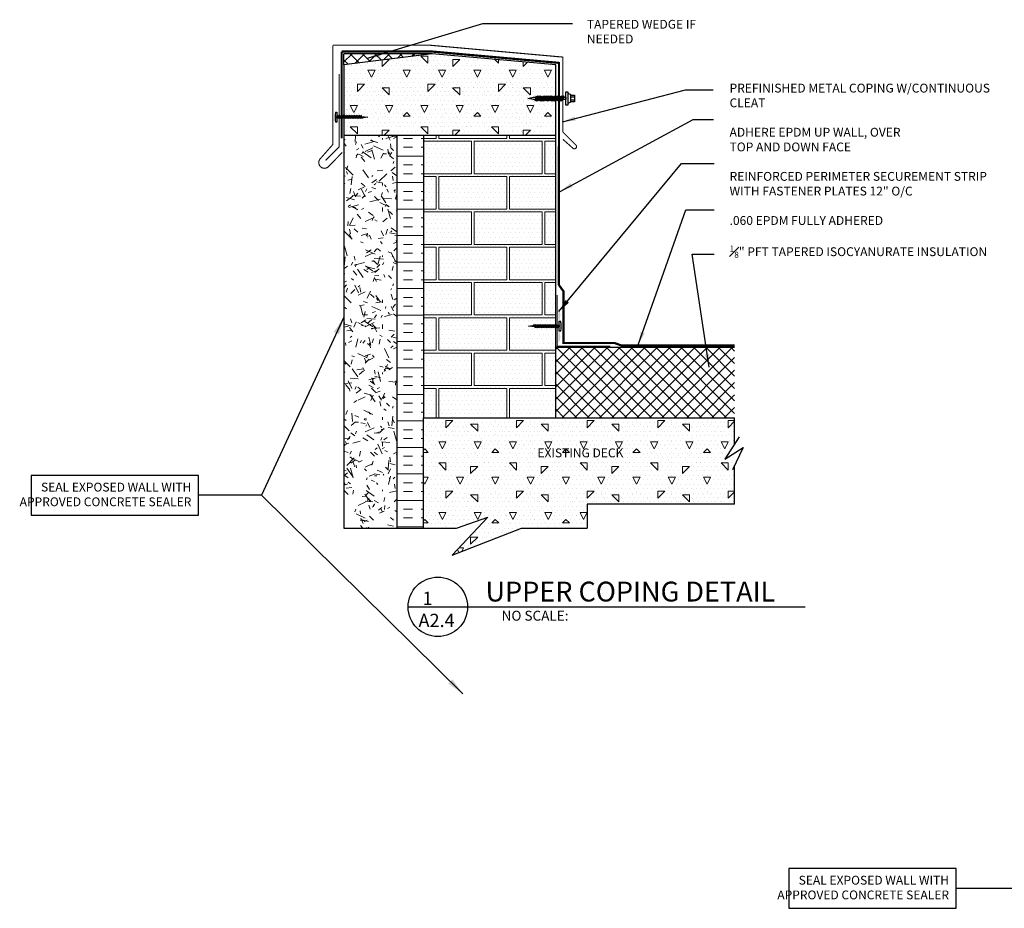
# Model space of a CAD drawing. Units: inches. Extents: x -35 to 9049, y -123 to 879.
# Drawn here: x -35 to 21, y -113 to -63 of the extents above; entities that cross this region are included whole.
import ezdxf

# ---------------------------------------------------------------- set-up
doc = ezdxf.new("R2010")
doc.units = ezdxf.units.IN
doc.header["$MEASUREMENT"] = 0
doc.layers.get('0').update_dxf_attribs({"linetype": 'CONTINUOUS'})
doc.layers.add('A-EXISTING', color=246, linetype='CONTINUOUS', lineweight=18)
doc.layers.add('A_Roof_DET', color=7, linetype='CONTINUOUS', lineweight=25)
doc.layers.add('A_ANNO-TEXT', color=7, linetype='CONTINUOUS')
doc.styles.add('SIMPLEX', font='simplex.shx', dxfattribs={"width": 0.75, "oblique": 12, "height": 0.5})
doc.styles.get("Standard").update_dxf_attribs({"font": 'simplex.shx', "width": 0.75, "oblique": 12, "height": 0.5})
doc.dimstyles.new('H8', dxfattribs={"dimscale": 8, "dimtxt": 0.0625, "dimasz": 0.125, "dimexe": 0.03125, "dimexo": 0.03125, "dimgap": 0.09375, "dimtad": 0, "dimtih": 1, "dimtoh": 1, "dimdec": 0, "dimzin": 0, "dimdsep": 46, "dimlunit": 4, "dimtxsty": 'Standard', "dimblk1": 'OBLIQUE', "dimblk2": 'OBLIQUE', "dimsah": 1, "dimcen": 0.09375, "dimdle": 0.03125, "dimadec": 0, "dimazin": 0, "dimtfac": 1, "dimtdec": 0, "dimtofl": 0, "dimtmove": 0, "dimatfit": 3, "dimfxl": 1, "dimtolj": 1, "dimtzin": 0, "dimarcsym": 0})
doc.dimstyles.new('SCALE4', dxfattribs={"dimscale": 4, "dimtxt": 0.18, "dimasz": 0.1875, "dimexe": 0.125, "dimexo": 0.0625, "dimgap": 0.0625, "dimtad": 0, "dimtih": 1, "dimtoh": 1, "dimdec": 0, "dimzin": 0, "dimdsep": 46, "dimlunit": 4, "dimtxsty": 'SIMPLEX', "dimblk1": 'OBLIQUE', "dimblk2": 'OBLIQUE', "dimsah": 1, "dimcen": 0.0625, "dimadec": 0, "dimazin": 0, "dimtfac": 1, "dimtdec": 0, "dimtofl": 0, "dimtmove": 0, "dimatfit": 3, "dimfxl": 1, "dimtolj": 1, "dimtzin": 0, "dimarcsym": 0})
pattern_1 = [(0, (-37.66692, -133.25152), (0.125, 0.25), [0, -0.25])]
pattern_2 = [(45, (211.1407, -19.6663), (-0.3535534, 0.3535534), []), (135, (211.1407, -19.6663), (-0.3535534, -0.3535534), [])]

# ---------------------------------------------------------------- blocks, each defined once
blk = doc.blocks.new('sheet metal screw')
for p, q in [((-1.844, 0.292), (-1.763, 0.292)), ((-1.763, 0.292), (-1.763, -0.27)), ((-1.763, 0.058), (-0.395, 0.058)), ((-1.763, -0.036), (-1.763, 0.058)), ((-1.617, -0.09), (-1.702, 0.118)), ((-1.524, -0.09), (-1.608, 0.118)), ((-1.43, -0.09), (-1.515, 0.118)), ((-1.336, -0.09), (-1.421, 0.118)), ((-1.242, -0.09), (-1.327, 0.118)), ((-1.149, -0.09), (-1.233, 0.118)), ((-1.055, -0.09), (-1.14, 0.118)), ((-0.961, -0.09), (-1.046, 0.118)), ((-0.867, -0.09), (-0.952, 0.118)), ((-0.774, -0.09), (-0.858, 0.118)), ((-0.68, -0.09), (-0.765, 0.118)), ((-0.586, -0.09), (-0.671, 0.118)), ((-0.492, -0.09), (-0.577, 0.118)), ((-0.399, -0.09), (-0.483, 0.118)), ((-0.395, 0.058), (-0.02, 0.011)), ((-0.02, 0.011), (-0.395, -0.036)), ((-0.305, -0.09), (-0.39, 0.118)), ((-0.395, -0.036), (-1.763, -0.036))]:
    blk.add_line(p, q)
blk.add_arc((-0.452, 0.014), 1.419, 168.694, 191.5584)
blk = doc.blocks.new('sheet metal screw 1')
blk.add_line((-1.743, -0.281), (-1.823, -0.281))
blk.add_blockref('sheet metal screw', (0.02, -0.011))
blk = doc.blocks.new('SIARRA')
at = {"color": 7}
for p, q in [((-0.16, 0.011), (0.134, 0.074)), ((0.134, -0.051), (-0.16, 0.011)), ((0.134, 0.074), (1.984, 0.074)), ((0.245, -0.092), (0.307, 0.096)), ((0.307, 0.096), (0.339, 0.158)), ((0.37, 0.096), (0.307, -0.092)), ((0.339, 0.158), (0.37, 0.096)), ((0.37, -0.092), (0.432, 0.096)), ((0.432, 0.096), (0.464, 0.158)), ((0.495, 0.096), (0.432, -0.092)), ((0.464, 0.158), (0.495, 0.096)), ((0.495, -0.092), (0.557, 0.096)), ((0.557, 0.096), (0.589, 0.158)), ((0.62, 0.096), (0.557, -0.092)), ((0.589, 0.158), (0.62, 0.096)), ((0.62, -0.092), (0.682, 0.096)), ((0.682, 0.096), (0.714, 0.158)), ((0.745, 0.096), (0.682, -0.092)), ((0.714, 0.158), (0.745, 0.096)), ((0.745, -0.092), (0.807, 0.096)), ((0.807, 0.096), (0.839, 0.158)), ((0.87, 0.096), (0.807, -0.092)), ((0.839, 0.158), (0.87, 0.096)), ((0.87, -0.092), (0.932, 0.096)), ((0.932, 0.096), (0.964, 0.158)), ((0.995, 0.096), (0.932, -0.092)), ((0.964, 0.158), (0.995, 0.096)), ((0.995, -0.092), (1.057, 0.096)), ((1.057, 0.096), (1.089, 0.158)), ((1.12, 0.096), (1.057, -0.092)), ((1.089, 0.158), (1.12, 0.096)), ((1.12, -0.092), (1.182, 0.096)), ((1.182, 0.096), (1.214, 0.158)), ((1.245, 0.096), (1.182, -0.092)), ((1.214, 0.158), (1.245, 0.096)), ((1.245, -0.092), (1.307, 0.096)), ((1.307, 0.096), (1.339, 0.158)), ((1.37, 0.096), (1.307, -0.092)), ((1.339, 0.158), (1.37, 0.096)), ((1.37, -0.092), (1.432, 0.096)), ((1.432, 0.096), (1.464, 0.158)), ((1.495, 0.096), (1.432, -0.092)), ((1.464, 0.158), (1.495, 0.096)), ((1.495, -0.092), (1.557, 0.096)), ((1.557, 0.096), (1.589, 0.158)), ((1.62, 0.096), (1.557, -0.092)), ((1.589, 0.158), (1.62, 0.096)), ((1.62, -0.092), (1.682, 0.096)), ((1.682, 0.096), (1.714, 0.158)), ((1.745, 0.096), (1.682, -0.092)), ((1.714, 0.158), (1.745, 0.096)), ((1.745, -0.092), (1.807, 0.096)), ((1.807, 0.096), (1.839, 0.158)), ((1.87, 0.096), (1.807, -0.092)), ((1.839, 0.158), (1.87, 0.096)), ((1.984, -0.364), (1.984, 0.386)), ((1.984, -0.364), (1.984, 0.386)), ((1.984, 0.074), (1.984, -0.051)), ((2.109, 0.386), (2.109, -0.364)), ((2.278, -0.183), (2.278, 0.192)), ((2.278, 0.192), (2.488, 0.192)), ((2.278, 0.098), (2.488, 0.098)), ((2.488, 0.192), (2.488, -0.183)), ((1.984, -0.051), (0.134, -0.051)), ((0.276, -0.154), (0.245, -0.092)), ((0.307, -0.092), (0.276, -0.154)), ((0.401, -0.154), (0.37, -0.092)), ((0.432, -0.092), (0.401, -0.154)), ((0.526, -0.154), (0.495, -0.092)), ((0.557, -0.092), (0.526, -0.154)), ((0.651, -0.154), (0.62, -0.092)), ((0.682, -0.092), (0.651, -0.154)), ((0.776, -0.154), (0.745, -0.092)), ((0.807, -0.092), (0.776, -0.154)), ((0.901, -0.154), (0.87, -0.092)), ((0.932, -0.092), (0.901, -0.154)), ((1.026, -0.154), (0.995, -0.092)), ((1.057, -0.092), (1.026, -0.154)), ((1.151, -0.154), (1.12, -0.092)), ((1.182, -0.092), (1.151, -0.154)), ((1.276, -0.154), (1.245, -0.092)), ((1.307, -0.092), (1.276, -0.154)), ((1.401, -0.154), (1.37, -0.092)), ((1.432, -0.092), (1.401, -0.154)), ((1.526, -0.154), (1.495, -0.092)), ((1.557, -0.092), (1.526, -0.154)), ((1.651, -0.154), (1.62, -0.092)), ((1.682, -0.092), (1.651, -0.154)), ((1.776, -0.154), (1.745, -0.092)), ((1.807, -0.092), (1.776, -0.154)), ((2.109, -0.364), (1.984, -0.364)), ((2.488, -0.089), (2.278, -0.089)), ((2.488, -0.183), (2.278, -0.183))]:
    blk.add_line(p, q, dxfattribs=at)
for start, end in [(44.8012, 90), (270, 311.1453)]:
    blk.add_arc((2.109, 0.011), 0.257, start, end, dxfattribs=at)
blk.add_solid([(-0.16, 0.011), (0.134, -0.051), (0.153, 0.005)], dxfattribs=at)
blk = doc.blocks.new('siarra 1')
at = {"color": 7}
blk.add_line((2.145, 0.375), (2.27, 0.375), dxfattribs=at)
blk.add_blockref('SIARRA', (0.16, -0.011))
blk = doc.blocks.new('_OBLIQUE')
at = {"color": 0, "linetype": 'ByBlock'}
blk.add_line((-0.5, -0.5), (0.5, 0.5), dxfattribs=at)

msp = doc.modelspace()

# ---------------------------------------------------------------- hatches: boundary and pattern name
at = {"layer": 'A-EXISTING', "ltscale": 4}
h = msp.add_hatch(dxfattribs=at)
h.set_pattern_fill('CONCRETE', color=256, scale=4, style=0)
h.set_pattern_definition([(45, (205.9167, -5.5974), (0, 4.000018), [0.56568, -1.1314, 0.28284, -1.69704, 0.56568, -1.414214]), (135, (208.5167, -5.3974), (-4.000018, 0), [0.565684, -0.84852, 0.28284, -1.4142, 0.565684, -1.979926]), (63.43495, (205.3167, -6.1974), (2e-10, 4), [0.4472, -1.7888, 0.4472, -1.788936]), (116.56505, (205.3167, -6.1974), (-2e-09, 4), [0.4472, -1.7888, 0.4472, -1.788936]), (0, (205.3167, -5.7974), (0, 4), [0.2, -1.6, 0.4, -1.6, 0.2]), (0, (205.3167, -5.1974), (0, 4), [-0.6, 0.4, -1.6, 0, -1.4, 0]), (0, (205.3167, -4.9974), (0, 4), [-1.6, 0, -1.2, 0.4, -0.8, 0]), (0, (205.3167, -4.3974), (0, 4), [-0.8, 0, -1, 0.4, -1.8, 0]), (0, (205.3167, -3.7974), (0, 4), [-0.8, 0.4, -1.6, 0.4, -0.8, 0]), (0, (205.3167, -2.7974), (0, 4), [-0.6, 0.4, -0.8, 0, -2.2, 0]), (0, (205.3167, -2.5974), (0, 4), [-0.8, 0, -2.4, 0.4, -0.4, 0]), (90, (205.5167, -5.3974), (-4, 2e-16), [-1.2, 0, -1.2, 0, -1.6, 0]), (90, (205.9167, -6.1974), (-4, 2e-16), [-0.6, 0.4, -1.6, 0, -1.4, 0]), (90, (206.3167, -6.1974), (-4, 2e-16), [-1.6, 0, -1.4, 0.4, -0.6, 0]), (90, (208.5167, -6.1974), (-4, 2e-16), [-0.8, 0.4, -2, 0.4, -0.4, 0]), (90, (205.7167, -5.7974), (-4, 2e-16), [-1.2, 0, -1.4, 0, -1.4, 0]), (90, (206.1167, -5.7974), (-4, 2e-16), [-1, 0, -2.2, 0, -0.8, 0]), (90, (206.5167, -5.5974), (-4, 2e-16), [-2, 0, -0.6, 0, -1.4, 0]), (90, (206.7167, -5.9974), (-4, 2e-16), [-1.8, 0, -0.8, 0, -1, 0]), (90, (207.1167, -5.3974), (-4, 2e-16), [-1.6, 0, -0.6, 0, -1.6, 0]), (90, (207.3167, -5.1974), (-4, 2e-16), [-1.8, 0, -0.8, 0, -1.4, 0]), (90, (207.5167, -6.1974), (-4, 2e-16), [-2.4, 0, -1, 0, -0.6, 0]), (90, (207.7167, -5.5974), (-4, 2e-16), [-0.8, 0, -1.6, 0, -1.6, 0]), (90, (207.9167, -5.7974), (-4, 2e-16), [-1.8, 0, -1, 0, -1.2, 0]), (90, (208.1167, -5.9974), (-4, 2e-16), [-1.6, 0, -1.2, 0, -1.2, 0]), (90, (208.5167, -5.7974), (-4, 2e-16), [-1.2, 0, -1.2, 0, -1.6, 0]), (90, (208.9167, -5.5974), (-4, 2e-16), [-1.6, 0, -0.8, 0, -1.6, 0]), (90, (209.1167, -5.3974), (-4, 2e-16), [-0.6, 0, -2.4, 0, -1, 0])])
h.paths.add_polyline_path([(-4.240204, -65.489449), (-11.240204, -64.864449), (-16.249922, -65.489449), (-16.249922, -69.489449), (-4.240204, -69.489449)])
h = msp.add_hatch(dxfattribs=at)
h.set_pattern_fill('DOTS', color=256, scale=4, style=0)
h.set_pattern_definition(pattern_1)
h.paths.add_polyline_path([(-4.240204, -67.519606), (-4.260106, -67.55941), (-4.291356, -67.49691), (-4.277866, -67.456442), (-4.340366, -67.456442), (-4.353856, -67.49691), (-4.385106, -67.55941), (-4.416356, -67.49691), (-4.402866, -67.456442), (-4.465366, -67.456442), (-4.478856, -67.49691), (-4.510106, -67.55941), (-4.541356, -67.49691), (-4.527866, -67.456442), (-4.590366, -67.456442), (-4.603856, -67.49691), (-4.635106, -67.55941), (-4.666356, -67.49691), (-4.652866, -67.456442), (-4.715366, -67.456442), (-4.728856, -67.49691), (-4.760106, -67.55941), (-4.791356, -67.49691), (-4.777866, -67.456442), (-4.840366, -67.456442), (-4.853856, -67.49691), (-4.885106, -67.55941), (-4.916356, -67.49691), (-4.902866, -67.456442), (-4.965366, -67.456442), (-4.978856, -67.49691), (-5.010106, -67.55941), (-5.041356, -67.49691), (-5.027866, -67.456442), (-5.090366, -67.456442), (-5.103856, -67.49691), (-5.135106, -67.55941), (-5.166356, -67.49691), (-5.152866, -67.456442), (-5.215366, -67.456442), (-5.228856, -67.49691), (-5.260106, -67.55941), (-5.291356, -67.49691), (-5.277866, -67.456442), (-5.340366, -67.456442), (-5.353856, -67.49691), (-5.385106, -67.55941), (-5.416356, -67.49691), (-5.402866, -67.456442), (-5.526736, -67.456442), (-5.821277, -67.393942), (-5.526736, -67.331442), (-5.364872, -67.331442), (-5.322606, -67.24691), (-5.28034, -67.331442), (-5.239872, -67.331442), (-5.197606, -67.24691), (-5.15534, -67.331442), (-5.114872, -67.331442), (-5.072606, -67.24691), (-5.03034, -67.331442), (-4.989872, -67.331442), (-4.947606, -67.24691), (-4.90534, -67.331442), (-4.864872, -67.331442), (-4.822606, -67.24691), (-4.78034, -67.331442), (-4.739872, -67.331442), (-4.697606, -67.24691), (-4.65534, -67.331442), (-4.614872, -67.331442), (-4.572606, -67.24691), (-4.53034, -67.331442), (-4.489872, -67.331442), (-4.447606, -67.24691), (-4.40534, -67.331442), (-4.364872, -67.331442), (-4.322606, -67.24691), (-4.28034, -67.331442), (-4.240204, -67.331442), (-4.240204, -65.489449), (-11.240204, -64.864449), (-16.249922, -65.489449), (-16.249922, -68.411403), (-15.241922, -68.411403), (-15.240337, -68.415281), (-14.896357, -68.458278), (-15.296075, -68.508243), (-15.297338, -68.505153), (-16.249922, -68.505153), (-16.249922, -69.489449), (-4.240204, -69.489449)])
h = msp.add_hatch(dxfattribs=at)
h.set_pattern_fill('TEXTURED', color=256, scale=4, style=0)
h.set_pattern_definition([(0, (-34.787, -131.3315), (1.76, 3.04), [0.16, -2.68, 0.12, -1.16, 0.24, -2.84]), (5, (-36.587, -129.8915), (1.57502, 3.1091), [0.32, -2.68, 0.24, -1.16, 0.48, -2.84]), (10, (-35.547, -129.6915), (1.07568, 3.8046), [0.28, -0.68, 0.36, -2.12, 0.2, -2.64]), (15, (-36.267, -129.3315), (0.9001, 3.59547), [0.56, -0.68, 0.6, -2.12, 0.44, -2.64]), (20, (-35.947, -130.9715), (1.77961, 2.94635), [0.32, -2.2, 0.28, -1.64, 0.2, -1.28]), (25, (-35.387, -131.5315), (1.994463, 2.916114), [0.44, -2.2, 0.56, -1.64, 0.48, -1.28]), (30, (-34.787, -131.2115), (-0.29292, 3.38736), [0.2, -1.32, 0.16, -1.96, 0.12, -2.6]), (35, (-36.587, -132.6515), (0.29765, 3.9684), [0.44, -1.32, 0.32, -1.96, 0.24, -2.6]), (40, (-35.907, -130.3315), (0.451146, 2.88494), [0.16, -1.76, 0.12, -1.12, 0.32, -2.04]), (45, (-35.907, -131.7715), (-0.82024, 3.93151), [0.32, -1.76, 0.24, -1.12, 0.6, -2.04]), (50, (-35.307, -131.7715), (-1.06997, 3.14311), [0.08, -1.48, 0.2, -2.44, 0.24, -1.24]), (60, (-35.187, -131.4915), (-1.32631, 2.98277), [0.2, -1.64, 0.08, -1.92, 0.16, -1.48]), (65, (-36.627, -131.4915), (-0.97266, 4.16091), [0.44, -1.64, 0.16, -1.92, 0.32, -1.48]), (70, (-35.627, -131.9715), (-1.46523, 2.87449), [0.12, -0.76, 0.24, -1.28, 0.16, -1.76]), (75, (-37.067, -132.3315), (-3.10112, 3.10855), [0.24, -0.76, 0.48, -1.28, 0.32, -1.76]), (80, (-35.427, -129.6115), (-2.78087, 2.19626), [0.28, -1.76, 0.12, -2.08, 0.24, -1.96]), (85, (-35.067, -132.4915), (-3.32034, 1.9769), [0.56, -1.76, 0.24, -2.08, 0.48, -1.96]), (90, (-35.187, -131.3315), (-3.52, 1.48), [0.24, -1.24, 0.16, -2.44, 0.08, -2.48]), (95, (-36.627, -129.8915), (-3.7611, 2.6021), [0.48, -1.24, 0.16, -2.44, 0.16, -2.48]), (100, (-35.827, -130.0915), (-3.30629, 1.93527), [0.28, -1.56, 0.24, -1.28, 0.28, -2.92]), (105, (-35.107, -129.3715), (-3.46237, 1.63974), [0.56, -1.56, 0.48, -1.28, 0.56, -2.92]), (110, (-36.107, -132.3715), (-3.20587, 1.08922), [0.32, -1.04, 0.16, -2.12, 0.24, -2.32]), (115, (-33.947, -132.3715), (-3.2886, 0.80566), [0.6, -1.04, 0.32, -2.12, 0.48, -2.32]), (120, (-37.187, -131.8915), (-3.822, 0.3799), [0.2, -2.68, 0.24, -1.24, 0.28, -1.64]), (125, (-36.827, -131.5315), (-4.34195, 0.13375), [0.44, -2.68, 0.48, -1.24, 0.56, -1.64]), (130, (-36.307, -132.7715), (-3.72144, 0.950214), [0.12, -0.88, 0.16, -1.72, 0.32, -2.24]), (135, (-35.947, -132.4115), (-4.29921, 0.62225), [0.24, -0.88, 0.32, -1.72, 0.6, -2.24]), (140, (-37.507, -129.5715), (-2.94129, -0.456076), [0.24, -1.44, 0.28, -1.24, 0.16, -1.68]), (145, (-35.907, -132.0915), (-3.09684, -1.00559), [0.48, -1.44, 0.56, -1.24, 0.32, -1.68]), (150, (-34.187, -133.0115), (-2.731, -1.61023), [0.16, -1.12, 0.32, -2.48, 0.28, -2.28]), (155, (-34.547, -130.8115), (-3.55908, -1.3857), [0.32, -1.12, 0.6, -2.48, 0.56, -2.28]), (160, (-36.827, -130.7715), (-3.17201, -2.16572), [0.24, -1.68, 0.2, -1.52, 0.16, -2.44]), (165, (-37.187, -132.2115), (-3.4121, -2.6885), [0.48, -1.68, 0.44, -1.52, 0.32, -2.44]), (170, (-36.587, -131.7315), (-2.87525, -2.25498), [0.36, -1.32, 0.24, -1.8, 0.32, -1.76]), (175, (-34.787, -129.9315), (-2.73053, -3.21425), [0.44, -1.32, 0.48, -1.8, 0.52, -1.76])])
h.paths.add_polyline_path([(-13.249922, -69.489449), (-16.249922, -69.489449), (-16.249922, -91.746379), (-13.249922, -91.746379)])
h = msp.add_hatch(dxfattribs=at)
h.set_pattern_fill('INSUL', color=256, scale=4, style=0)
h.set_pattern_definition([(0, (211.1407, -19.6663), (0, 1.5), []), (0, (211.1407, -19.1663), (0, 1.5), [0.5, -0.5]), (0, (211.1407, -18.6663), (0, 1.5), [0.5, -0.5])])
h.paths.add_polyline_path([(-11.740204, -69.489449), (-13.249922, -69.489449), (-13.249922, -91.746379), (-11.740204, -91.746379), (-11.740204, -85.489449)])
h = msp.add_hatch(dxfattribs=at)
h.set_pattern_fill('BLOCWALL', color=256, scale=4, style=0)
h.set_pattern_definition([(0, (211.1407, -19.6663), (2, 2), [3.84, -0.16]), (0, (211.1407, -17.8263), (2, 2), [3.84, -0.16]), (90, (211.1407, -19.6663), (-2, 2), [1.84, -2.16]), (90, (210.9807, -19.6663), (-2, 2), [1.84, -2.16])])
h.paths.add_polyline_path([(-11.740204, -85.489449), (-4.240204, -85.489449), (-4.240204, -69.489449), (-11.740204, -69.489449)])
h = msp.add_hatch(dxfattribs=at)
h.set_pattern_fill('DOTS', color=256, scale=4, style=0)
h.set_pattern_definition(pattern_1)
h.paths.add_polyline_path([(-4.240204, -80.338063), (-5.439259, -80.338063), (-5.440845, -80.334185), (-5.784824, -80.291188), (-5.385107, -80.241223), (-5.383843, -80.244313), (-4.240204, -80.244313), (-4.240204, -69.489449), (-11.740204, -69.489449), (-11.740204, -85.489449), (-4.240204, -85.489449), (-4.240204, -81.489449)])
h = msp.add_hatch(dxfattribs=at)
h.set_pattern_fill('DOTS', color=256, scale=4, style=0)
h.set_pattern_definition(pattern_1)
h.paths.add_polyline_path([(-11.740204, -85.489449), (-11.740204, -91.746379), (-9.854988, -91.746379), (-8.081699, -91.113922), (-10.108318, -93.264288), (-6.181765, -91.746379), (-2.463951, -91.746379), (-2.463951, -90.377464), (5.895745, -90.377464), (5.895745, -88.190365), (6.375912, -87.171385), (5.33201, -87.84156), (5.895745, -86.971518), (5.895745, -85.489449)])
h.paths.add_polyline_path([(-5.404034, -87.103194), (-0.940613, -87.103194), (-0.940613, -87.853194), (-5.404034, -87.853194)], flags=24)
h = msp.add_hatch(dxfattribs=at)
h.set_pattern_fill('CONCRETE', color=256, scale=4, style=0)
h.set_pattern_definition([(45, (-37.067, -132.6515), (0, 4.00002), [0.56568, -1.1314, 0.28284, -1.69704, 0.56568, -1.414214]), (135, (-34.467, -132.4515), (-4.00002, 0), [0.565684, -0.84852, 0.28284, -1.4142, 0.565684, -1.97993]), (63.435, (-37.667, -133.2515), (2e-10, 4), [0.4472, -1.7888, 0.4472, -1.788936]), (116.565, (-37.667, -133.2515), (-2e-09, 4), [0.4472, -1.7888, 0.4472, -1.788936]), (0, (-37.667, -132.8515), (0, 4), [0.2, -1.6, 0.4, -1.6, 0.2]), (0, (-37.667, -132.2515), (0, 4), [-0.6, 0.4, -1.6, 0, -1.4, 0]), (0, (-37.667, -132.0515), (0, 4), [-1.6, 0, -1.2, 0.4, -0.8, 0]), (0, (-37.667, -131.4515), (0, 4), [-0.8, 0, -1, 0.4, -1.8, 0]), (0, (-37.667, -130.8515), (0, 4), [-0.8, 0.4, -1.6, 0.4, -0.8, 0]), (0, (-37.667, -129.8515), (0, 4), [-0.6, 0.4, -0.8, 0, -2.2, 0]), (0, (-37.667, -129.6515), (0, 4), [-0.8, 0, -2.4, 0.4, -0.4, 0]), (90, (-37.467, -132.4515), (-4, 2e-16), [-1.2, 0, -1.2, 0, -1.6, 0]), (90, (-37.067, -133.2515), (-4, 2e-16), [-0.6, 0.4, -1.6, 0, -1.4, 0]), (90, (-36.667, -133.2515), (-4, 2e-16), [-1.6, 0, -1.4, 0.4, -0.6, 0]), (90, (-34.467, -133.2515), (-4, 2e-16), [-0.8, 0.4, -2, 0.4, -0.4, 0]), (90, (-37.267, -132.8515), (-4, 2e-16), [-1.2, 0, -1.4, 0, -1.4, 0]), (90, (-36.867, -132.8515), (-4, 2e-16), [-1, 0, -2.2, 0, -0.8, 0]), (90, (-36.467, -132.6515), (-4, 2e-16), [-2, 0, -0.6, 0, -1.4, 0]), (90, (-36.267, -133.0515), (-4, 2e-16), [-1.8, 0, -0.8, 0, -1, 0]), (90, (-35.867, -132.4515), (-4, 2e-16), [-1.6, 0, -0.6, 0, -1.6, 0]), (90, (-35.667, -132.2515), (-4, 2e-16), [-1.8, 0, -0.8, 0, -1.4, 0]), (90, (-35.467, -133.2515), (-4, 2e-16), [-2.4, 0, -1, 0, -0.6, 0]), (90, (-35.267, -132.6515), (-4, 2e-16), [-0.8, 0, -1.6, 0, -1.6, 0]), (90, (-35.067, -132.8515), (-4, 2e-16), [-1.8, 0, -1, 0, -1.2, 0]), (90, (-34.867, -133.0515), (-4, 2e-16), [-1.6, 0, -1.2, 0, -1.2, 0]), (90, (-34.467, -132.8515), (-4, 2e-16), [-1.2, 0, -1.2, 0, -1.6, 0]), (90, (-34.067, -132.6515), (-4, 2e-16), [-1.6, 0, -0.8, 0, -1.6, 0]), (90, (-33.867, -132.4515), (-4, 2e-16), [-0.6, 0, -2.4, 0, -1, 0])])
h.paths.add_polyline_path([(-2.463951, -90.377464), (5.895745, -90.377464), (5.895745, -88.190365), (6.375912, -87.171385), (5.33201, -87.84156), (5.895745, -86.971518), (5.895745, -85.489449), (-11.740204, -85.489449), (-11.740204, -91.746379), (-9.854988, -91.746379), (-8.081699, -91.113922), (-10.108318, -93.264288), (-6.181765, -91.746379), (-2.463951, -91.746379)])
h.paths.add_polyline_path([(-5.404034, -87.103194), (-0.940613, -87.103194), (-0.940613, -87.853194), (-5.404034, -87.853194)], flags=24)
at = {"layer": 'A_Roof_DET', "ltscale": 4}
h = msp.add_hatch(dxfattribs=at)
h.set_pattern_fill('NET', color=256, scale=4, angle=45, style=0)
h.set_pattern_definition(pattern_2)
h.paths.add_polyline_path([(-11.240204, -64.864449), (-16.249922, -64.864449), (-16.249922, -65.489449)])
h = msp.add_hatch(color=256, dxfattribs=at)
h.paths.add_polyline_path([(-4.097833, -80.243117), (-4.062691, -80.243117), (-4.060525, -80.002973, 0.258372158), (-4.097833, -79.274932)])
h.paths.add_polyline_path([(-4.097833, -81.274932, 0.280944998), (-4.068609, -80.571242), (-4.065651, -80.571242), (-4.063537, -80.336867), (-4.097833, -80.336867)])
h = msp.add_hatch(dxfattribs=at)
h.set_pattern_fill('NET', color=256, scale=4, angle=45, style=0)
h.set_pattern_definition(pattern_2)
h.paths.add_polyline_path([(5.895745, -85.489449), (5.895745, -81.489449), (-4.240204, -81.489449), (-4.240204, -85.489449)])

# ---------------------------------------------------------------- linework, layer by layer
at = {"layer": 'A_ANNO-TEXT', "ltscale": 4}
for points in [[(-33.968634, -91.00736), (-24.476653, -91.00736), (-24.476653, -88.755861), (-33.968634, -88.755861)], [(8.960113, -113.279339), (18.452094, -113.279339), (18.452094, -111.027841), (8.960113, -111.027841)]]:
    msp.add_lwpolyline(points, close=True, dxfattribs=at)
at = {"layer": 'A_Roof_DET', "ltscale": 4}
for p in [(-11.240204, -64.864449), (-16.249922, -65.489449)]:
    msp.add_line(p, (-16.249922, -64.864449), dxfattribs=at)
at = {"layer": 'A_Roof_DET', "const_width": 0.0625}
for points in [[(-16.868027, -64.382865), (-16.868027, -70.002056), (-17.594113, -70.823578, 1), (-17.096201, -71.235533), (-16.335945, -70.452113)], [(-3.834142, -69.711505), (-3.252112, -70.231524, 0.735373651), (-3.070149, -70.067806), (-3.833825, -69.304131), (-3.833825, -65.020062)]]:
    msp.add_lwpolyline(points, format="xyb", dxfattribs=at)
at = {"layer": 'A_Roof_DET', "ltscale": 4}
for points, const_width in [([(-3.833825, -65.053147), (-11.34976, -64.382167), (-16.868027, -64.382865)], 0.0625), ([(-4.055073, -65.380479), (-11.24262, -64.738816), (-16.368417, -64.739464)], 0.125), ([(-16.368417, -69.657224), (-16.368417, -64.739464)], 0.125), ([(-4.157088, -78.524272), (-4.157088, -81.274272), (-4.157088, -81.42514), (-1.157088, -81.42514)], 0.0625)]:
    msp.add_lwpolyline(points, dxfattribs=dict(at, const_width=const_width))
for points in [[(-4.240204, -65.489449), (-11.240204, -64.864449), (-16.249922, -65.489449)], [(-16.249922, -65.489449), (-16.249922, -69.489449)], [(-4.240204, -85.489449), (-4.240204, -65.489449)], [(-4.240204, -69.489449), (-16.249922, -69.489449)], [(-16.249922, -69.489449), (-16.249922, -91.746379)], [(-13.249922, -69.489449), (-13.249922, -91.746379)], [(-11.740204, -69.489449), (-11.740204, -85.489449)], [(-4.240204, -85.489449), (-4.240204, -81.489449), (5.895745, -81.489449)], [(-11.740204, -85.489449), (5.895745, -85.489449)], [(-11.740204, -91.746379), (-11.740204, -85.489449)], [(5.895745, -86.971518), (5.895745, -85.489449)], [(6.152229, -86.575673), (5.33201, -87.84156), (6.375912, -87.171385), (5.779397, -88.437272)], [(5.895745, -90.377464), (5.895745, -88.190365)], [(5.895745, -90.377464), (-2.463951, -90.377464), (-2.463951, -91.746379)], [(-16.249922, -91.746379), (-9.854988, -91.746379), (-8.081699, -91.113922), (-10.108318, -93.264288), (-6.181765, -91.746379), (-2.463951, -91.746379)]]:
    msp.add_lwpolyline(points, dxfattribs=at)
for points in [[(-4.06839, -77.957947, 0.125, 0.125, 0), (-4.055017, -65.328166, 0, 0, 0)], [(-4.06839, -77.957947, 0.125, 0.125, 0), (-3.806346, -78.313989, 0.125, 0.125, 0), (-3.806346, -81.250359, 0.125, 0.125, 0), (-0.912341, -81.250359, 0.125, 0.125, 0), (-0.513642, -81.395203, 0.125, 0.125, 0), (5.895745, -81.395203, 0.125, 0.125, 0)]]:
    msp.add_lwpolyline(points, format="xyseb", dxfattribs=at)
at = {"layer": 'A_Roof_DET', "const_width": 0.06}
msp.add_lwpolyline([(-16.517516, -66.008689), (-16.517516, -70.146873), (-17.281191, -70.910548)], dxfattribs=at)
at = {"layer": 'A_Roof_DET', "lineweight": 30, "ltscale": 192}
msp.add_lwpolyline([(-12.604043, -96.199324), (9.885108, -96.199324)], dxfattribs=at)
msp.add_circle((-10.919652, -96.199324), 1.68439, dxfattribs=at)

# ---------------------------------------------------------------- block references
at = {"layer": 'A_Roof_DET', "ltscale": 4}
for name, p in [('siarra 1', (-5.821277, -67.393942)), ('sheet metal screw 1', (-14.896357, -68.458278))]:
    msp.add_blockref(name, p, dxfattribs=at)
at = {"layer": 'A_Roof_DET', "ltscale": 4, "rotation": 180}
msp.add_blockref('sheet metal screw 1', (-5.784824, -80.291188), dxfattribs=at)

# ---------------------------------------------------------------- texts
at = {"layer": 'A_ANNO-TEXT', "ltscale": 4, "char_height": 0.5, "style": 'SIMPLEX'}
for s, insert, width, attachment_point in [('TAPERED WEDGE IF NEEDED', (-2.477979, -62.942725), 8.5, 1), ('\\A1;\\P\\PPREFINISHED METAL COPING W/CONTINUOUS CLEAT\\P\\PADHERE EPDM UP WALL, OVER\\PTOP AND DOWN FACE \\P\\PREINFORCED PERIMETER SECUREMENT STRIP \\PWITH FASTENER PLATES 12" O/C\\P\\P.060 EPDM FULLY ADHERED\\P\\P            \\P{\\H0.7x;\\S1#8;}" PFT TAPERED ISOCYANURATE INSULATION', (5.607788, -64.892456), 16.6875, 1), ('SEAL EXPOSED WALL WITH\\PAPPROVED CONCRETE SEALER', (-24.886373, -89.165232), 11.60888879, 3), ('SEAL EXPOSED WALL WITH\\PAPPROVED CONCRETE SEALER', (18.042374, -111.437212), 11.60888879, 3)]:
    msp.add_mtext(s, dxfattribs=dict(at, insert=insert, width=width, attachment_point=attachment_point))
at = {"layer": 'A_ANNO-TEXT', "insert": (-5.279034, -87.228194), "char_height": 0.5, "width": 12.3125, "attachment_point": 1, "style": 'SIMPLEX'}
msp.add_mtext('EXISTING DECK', dxfattribs=at)
at = {"layer": 'A_ANNO-TEXT', "lineweight": 30, "ltscale": 192, "insert": (-8.220732, -94.772132), "char_height": 1.125, "width": 27.375, "attachment_point": 1, "style": 'SIMPLEX'}
msp.add_mtext('UPPER COPING DETAIL ', dxfattribs=at)
at = {"layer": 'A_ANNO-TEXT', "ltscale": 192, "attachment_point": 1, "style": 'SIMPLEX'}
for s, insert, char_height, width in [(' 1\\PA2.4', (-12.015013, -95.343019), 0.75, 7.78125), ('NO SCALE:', (-7.309173, -96.420965), 0.5625, 19.078125)]:
    msp.add_mtext(s, dxfattribs=dict(at, insert=insert, char_height=char_height, width=width))

# ---------------------------------------------------------------- leaders
at = {"layer": 'A_ANNO-TEXT', "ltscale": 4}
for points, dimstyle, override in [([(-14.91243, -65.119855), (-8.372224, -63.144313), (-3.2854, -63.144313)], 'SCALE4', {"dimgap": 0.0625, "dimtad": 0}), ([(-3.861914, -68.723778), (3.10173, -66.915557), (4.676242, -66.915557)], 'SCALE4', {"dimgap": 0.0625, "dimtad": 0}), ([(-3.998752, -72.661659), (3.55457, -68.589079), (4.689325, -68.589079)], 'SCALE4', {"dimgap": 0.0625, "dimtad": 0}), ([(-4.068362, -79.467996), (2.882116, -71.074949), (4.72648, -71.074949)], 'SCALE4', {"dimgap": 0.0625, "dimtad": 0}), ([(0.43794, -81.349966), (3.133025, -73.700612), (4.72878, -73.700612)], 'SCALE4', {"dimgap": 0.0625, "dimtad": 0}), ([(4.445091, -82.624863), (3.487626, -76.21498), (4.72878, -76.21498)], 'SCALE4', {"dimgap": 0.0625, "dimtad": 0}), ([(-16.245703, -79.786834), (-20.911166, -89.88161), (-24.476653, -89.88161)], 'H8', {"dimgap": 0.09375, "dimtad": 0}), ([(-9.501278, -101.12968), (-20.911166, -89.88161)], 'H8', {"dimgap": 0.09375, "dimtad": 0}), ([(26.683044, -102.058814), (22.017581, -112.15359), (18.452094, -112.15359)], 'H8', {"dimgap": 0.09375, "dimtad": 0})]:
    msp.add_leader(points, dimstyle=dimstyle, override=override, dxfattribs=at)

doc.saveas('drawing.dxf')
